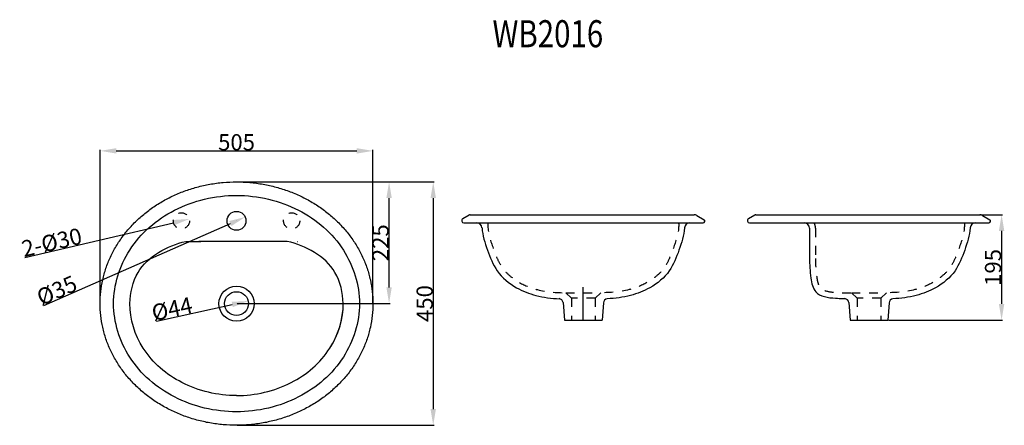
# Model space of a CAD drawing. Extents: x 53 to 235, y 89 to 164.
import ezdxf

# ---------------------------------------------------------------- set-up
doc = ezdxf.new("R2010")
doc.units = 0
doc.header["$LTSCALE"] = 16.335
doc.header["$PDMODE"] = 3
doc.header["$PDSIZE"] = 0.3125
doc.linetypes.add('CENTER', pattern=[0.6, 0.375, -0.075, 0.075, -0.075])
doc.linetypes.add('DOT', pattern=[0.2, 0.1, -0.1])
doc.layers.get('0').update_dxf_attribs({"linetype": 'CONTINUOUS'})
doc.layers.get('Defpoints').update_dxf_attribs({"linetype": 'CONTINUOUS'})
doc.layers.add('8_ALL_NOTES_BALLOONS_SYMB6', color=7, linetype='CONTINUOUS')
doc.styles.get("Standard").update_dxf_attribs({"font": 'txt', "width": 0.8})
doc.dimstyles.new('DIMSTYLE_1', dxfattribs={"dimtxt": 3, "dimasz": 3, "dimexe": 0.18, "dimexo": 0.0625, "dimgap": 0.09, "dimtad": 1, "dimdsep": 46, "dimtxsty": 'Standard', "dimblk": '_ARROW_FILLED', "dimblk1": '_ARROW_FILLED', "dimblk2": '_ARROW_FILLED', "dimcen": 0.09, "dimadec": 0, "dimazin": 0, "dimtfac": 1, "dimtofl": 0, "dimtmove": 0, "dimatfit": 3, "dimldrblk": '_ARROW_FILLED', "dimfxl": 1, "dimtolj": 1, "dimarcsym": 0})
doc.dimstyles.new('DIMSTYLE_2', dxfattribs={"dimtxt": 3, "dimasz": 3, "dimexe": 0.18, "dimexo": 0.0625, "dimgap": 0.09, "dimtad": 1, "dimdsep": 46, "dimtxsty": 'Standard', "dimblk": '_ARROW_FILLED', "dimblk1": '_ARROW_FILLED', "dimblk2": '_ARROW_FILLED', "dimcen": 0.09, "dimadec": 0, "dimazin": 0, "dimtfac": 1, "dimtofl": 0, "dimtmove": 0, "dimatfit": 3, "dimldrblk": '_ARROW_FILLED', "dimfxl": 1, "dimtolj": 1, "dimarcsym": 0})

# ---------------------------------------------------------------- blocks, each defined once
blk = doc.blocks.new('_ARROW_FILLED')
at = {"color": 0, "linetype": 'ByBlock'}
blk.add_solid([(0, 0), (-1, 0.167), (-1, -0.167)], dxfattribs=at)
blk = doc.blocks.new('*D0')
at = {"color": 0, "linetype": 'Continuous', "lineweight": -2, "transparency": 16777216}
blk.add_line((57.05, 111.36), (91.54, 126.49), dxfattribs=at)
at = {"layer": 'Defpoints', "color": 0, "linetype": 'Continuous', "transparency": 16777216}
for p in [(94.29, 127.7), (91.08, 126.29)]:
    blk.add_point(p, dxfattribs=at)
at = {"color": 0, "linetype": 'Continuous', "lineweight": -2, "transparency": 16777216, "xscale": 3, "yscale": 3, "zscale": 3, "rotation": 23.68798007340339}
blk.add_blockref('_ARROW_FILLED', (94.29, 127.7), dxfattribs=at)
at = {"color": 0, "linetype": 'Continuous', "transparency": 16777216, "insert": (59.43, 114.14), "char_height": 3, "attachment_point": 5, "rotation": 23.688}
blk.add_mtext('\\A1;%%C35', dxfattribs=at)
blk = doc.blocks.new('*D1')
at = {"color": 0, "linetype": 'Continuous', "lineweight": -2, "transparency": 16777216}
blk.add_line((77.88, 108.46), (91.9, 111.52), dxfattribs=at)
at = {"layer": 'Defpoints', "color": 0, "linetype": 'Continuous', "transparency": 16777216}
for p in [(90.54, 111.23), (94.83, 112.17)]:
    blk.add_point(p, dxfattribs=at)
at = {"color": 0, "linetype": 'Continuous', "lineweight": -2, "transparency": 16777216, "xscale": 3, "yscale": 3, "zscale": 3, "rotation": 12.33208308785599}
blk.add_blockref('_ARROW_FILLED', (94.83, 112.17), dxfattribs=at)
at = {"color": 0, "linetype": 'Continuous', "transparency": 16777216, "insert": (80.75, 110.71), "char_height": 3, "attachment_point": 5, "rotation": 12.3321}
blk.add_mtext('\\A1;%%C44', dxfattribs=at)
blk = doc.blocks.new('*D2')
at = {"color": 0, "linetype": 'Continuous', "lineweight": -2, "transparency": 16777216}
for p, q in [((230.36, 128.13), (234.46, 128.13)), ((234.28, 125.13), (234.28, 111.63)), ((213.36, 108.63), (234.46, 108.63))]:
    blk.add_line(p, q, dxfattribs=at)
at = {"layer": 'Defpoints', "color": 0, "linetype": 'Continuous', "transparency": 16777216}
for p in [(230.3, 128.13), (213.3, 108.63), (234.28, 108.63)]:
    blk.add_point(p, dxfattribs=at)
at = {"color": 0, "linetype": 'Continuous', "lineweight": -2, "transparency": 16777216, "xscale": 3, "yscale": 3, "zscale": 3}
for p, rotation in [((234.28, 128.13), 90), ((234.28, 108.63), 270)]:
    blk.add_blockref('_ARROW_FILLED', p, dxfattribs=dict(at, rotation=rotation))
at = {"color": 0, "linetype": 'Continuous', "transparency": 16777216, "insert": (232.69, 118.38), "char_height": 3, "attachment_point": 5, "rotation": 90}
blk.add_mtext('\\A1;195', dxfattribs=at)
blk = doc.blocks.new('*D3')
at = {"color": 0, "linetype": 'Continuous', "lineweight": -2, "transparency": 16777216}
for p, q in [((92.81, 134.2), (121.1, 134.2)), ((120.92, 114.7), (120.92, 131.2)), ((92.81, 111.7), (121.1, 111.7))]:
    blk.add_line(p, q, dxfattribs=at)
at = {"layer": 'Defpoints', "color": 0, "linetype": 'Continuous', "transparency": 16777216}
for p in [(92.75, 134.2), (120.92, 134.2), (92.75, 111.7)]:
    blk.add_point(p, dxfattribs=at)
at = {"color": 0, "linetype": 'Continuous', "lineweight": -2, "transparency": 16777216, "xscale": 3, "yscale": 3, "zscale": 3}
for p, rotation in [((120.92, 134.2), 90), ((120.92, 111.7), 270)]:
    blk.add_blockref('_ARROW_FILLED', p, dxfattribs=dict(at, rotation=rotation))
at = {"color": 0, "linetype": 'Continuous', "transparency": 16777216, "insert": (119.33, 122.95), "char_height": 3, "attachment_point": 5, "rotation": 90}
blk.add_mtext('\\A1;225', dxfattribs=at)
blk = doc.blocks.new('*D4')
at = {"color": 0, "linetype": 'Continuous', "lineweight": -2, "transparency": 16777216}
for p, q in [((92.81, 134.2), (129.27, 134.2)), ((129.09, 131.2), (129.09, 92.2)), ((92.81, 89.2), (129.27, 89.2))]:
    blk.add_line(p, q, dxfattribs=at)
at = {"layer": 'Defpoints', "color": 0, "linetype": 'Continuous', "transparency": 16777216}
for p in [(92.75, 134.2), (92.75, 89.2), (129.09, 89.2)]:
    blk.add_point(p, dxfattribs=at)
at = {"color": 0, "linetype": 'Continuous', "lineweight": -2, "transparency": 16777216, "xscale": 3, "yscale": 3, "zscale": 3}
for p, rotation in [((129.09, 134.2), 90), ((129.09, 89.2), 270)]:
    blk.add_blockref('_ARROW_FILLED', p, dxfattribs=dict(at, rotation=rotation))
at = {"color": 0, "linetype": 'Continuous', "transparency": 16777216, "insert": (127.5, 111.7), "char_height": 3, "attachment_point": 5, "rotation": 90}
blk.add_mtext('\\A1;450', dxfattribs=at)
blk = doc.blocks.new('*D5')
at = {"color": 0, "linetype": 'Continuous', "lineweight": -2, "transparency": 16777216}
blk.add_line((53.51, 120.22), (81.02, 126.65), dxfattribs=at)
at = {"layer": 'Defpoints', "color": 0, "linetype": 'Continuous', "transparency": 16777216}
for p in [(81.02, 126.65), (83.95, 127.34)]:
    blk.add_point(p, dxfattribs=at)
at = {"color": 0, "linetype": 'Continuous', "lineweight": -2, "transparency": 16777216, "xscale": 3, "yscale": 3, "zscale": 3, "rotation": 13.15008379799954}
blk.add_blockref('_ARROW_FILLED', (83.95, 127.34), dxfattribs=at)
at = {"color": 0, "linetype": 'Continuous', "transparency": 16777216, "insert": (58.49, 123.02), "char_height": 3, "attachment_point": 5, "rotation": 13.1501}
blk.add_mtext('\\A1;2-%%C30', dxfattribs=at)
blk = doc.blocks.new('*D6')
at = {"color": 0, "linetype": 'Continuous', "lineweight": -2, "transparency": 16777216}
for p, q in [((67.44, 111.82), (67.44, 140.11)), ((70.44, 139.93), (114.94, 139.93)), ((117.94, 111.82), (117.94, 140.11))]:
    blk.add_line(p, q, dxfattribs=at)
at = {"layer": 'Defpoints', "color": 0, "linetype": 'Continuous', "transparency": 16777216}
for p in [(117.94, 139.93), (67.44, 111.76), (117.94, 111.76)]:
    blk.add_point(p, dxfattribs=at)
at = {"color": 0, "linetype": 'Continuous', "lineweight": -2, "transparency": 16777216, "xscale": 3, "yscale": 3, "zscale": 3, "rotation": 180}
blk.add_blockref('_ARROW_FILLED', (67.44, 139.93), dxfattribs=at)
at = {"color": 0, "linetype": 'Continuous', "lineweight": -2, "transparency": 16777216, "xscale": 3, "yscale": 3, "zscale": 3}
blk.add_blockref('_ARROW_FILLED', (117.94, 139.93), dxfattribs=at)
at = {"color": 0, "linetype": 'Continuous', "transparency": 16777216, "insert": (92.69, 141.52), "char_height": 3, "attachment_point": 5}
blk.add_mtext('\\A1;505', dxfattribs=at)

msp = doc.modelspace()

# ---------------------------------------------------------------- linework, layer by layer
at = {"layer": '8_ALL_NOTES_BALLOONS_SYMB6', "color": 7, "linetype": 'Continuous'}
for p, q in [((135.72, 128.07), (134.553, 127.37)), ((135.926, 128.127), (177.366, 128.127)), ((177.88, 127.984), (179.214, 127.184)), ((188.593, 128.07), (187.426, 127.37)), ((188.799, 128.127), (230.239, 128.127)), ((230.754, 127.984), (232.087, 127.184)), ((134.759, 126.627), (179.06, 126.627)), ((187.632, 126.627), (231.933, 126.627)), ((198.733, 125.627), (198.733, 120.128)), ((83.292, 123.195), (86.058, 123.195)), ((102.078, 123.195), (85.72, 123.195)), ((103.948, 123.195), (104.031, 123.195)), ((153.116, 111.877), (153.36, 108.627)), ((160.602, 111.85), (160.36, 108.627)), ((205.989, 111.876), (206.233, 108.627)), ((213.475, 111.85), (213.233, 108.627)), ((153.36, 108.627), (160.36, 108.627)), ((206.233, 108.627), (213.233, 108.627))]:
    msp.add_line(p, q, dxfattribs=at)
at = {"layer": '8_ALL_NOTES_BALLOONS_SYMB6', "color": 2, "linetype": 'Continuous'}
for p, q in [((92.694, 126.995), (92.676, 126.995)), ((92.685, 126.986), (92.685, 127.004)), ((92.676, 111.695), (92.694, 111.695)), ((92.685, 111.686), (92.685, 111.704))]:
    msp.add_line(p, q, dxfattribs=at)
at = {"layer": '8_ALL_NOTES_BALLOONS_SYMB6', "color": 1, "linetype": 'DOT'}
for p, q in [((199.833, 125.627), (199.833, 120.128)), ((153.61, 113.704), (160.11, 113.704)), ((153.61, 113.704), (154.66, 112.705)), ((160.11, 113.704), (159.06, 112.705)), ((206.483, 113.704), (212.983, 113.704)), ((206.483, 113.704), (207.533, 112.705)), ((212.983, 113.704), (211.933, 112.705)), ((159.06, 112.704), (154.66, 112.704)), ((154.66, 112.704), (154.665, 108.627)), ((159.06, 112.704), (159.055, 108.627)), ((211.933, 112.704), (207.533, 112.704)), ((207.533, 112.704), (207.538, 108.627)), ((211.933, 112.704), (211.928, 108.627))]:
    msp.add_line(p, q, dxfattribs=at)
at = {"layer": '8_ALL_NOTES_BALLOONS_SYMB6', "color": 1, "linetype": 'CENTER'}
msp.add_line((156.86, 108.627), (156.86, 115.627), dxfattribs=at)
at = {"layer": '8_ALL_NOTES_BALLOONS_SYMB6', "color": 1, "linetype": 'DOT'}
for centre in [(82.485, 126.995), (102.885, 126.995)]:
    msp.add_circle(centre, 1.5, dxfattribs=at)
at = {"layer": '8_ALL_NOTES_BALLOONS_SYMB6', "color": 7, "linetype": 'Continuous'}
for centre, radius in [((92.685, 126.995), 1.75), ((92.685, 111.695), 3.25), ((92.685, 111.695), 2.2)]:
    msp.add_circle(centre, radius, dxfattribs=at)
for centre, radius, start, end in [((135.926, 127.727), 0.4, 90, 120.96376), ((177.366, 127.127), 1, 59.03624, 90), ((188.799, 127.727), 0.4, 90, 120.96376), ((230.239, 127.127), 1, 59.03624, 90), ((134.759, 127.027), 0.4, 120.96376, 270), ((137.119, 125.627), 1, 4.29778, 90), ((176.6, 125.627), 1, 90, 175.70222), ((179.06, 126.927), 0.3, 270, 59.03624), ((187.632, 127.027), 0.4, 120.96376, 270), ((197.733, 125.627), 1, 0, 90), ((229.474, 125.627), 1, 90, 175.70222), ((231.933, 126.927), 0.3, 270, 59.03624), ((152.318, 111.817), 0.8, 4.28915, 85.78446), ((161.399, 111.791), 0.8, 99.93511, 175.71085), ((205.192, 111.817), 0.8, 4.28915, 85.78446), ((214.273, 111.79), 0.8, 99.93511, 175.71085)]:
    msp.add_arc(centre, radius, start, end, dxfattribs=at)
at = {"layer": '8_ALL_NOTES_BALLOONS_SYMB6', "color": 1, "linetype": 'DOT'}
msp.add_arc((197.733, 125.627), 2.1, 0, 28.43689, dxfattribs=at)
at = {"layer": '8_ALL_NOTES_BALLOONS_SYMB6', "color": 7, "linetype": 'Continuous'}
for points, start_tangent, end_tangent in [([(117.935, 111.695), (117.814, 113.901), (117.45, 116.085), (116.848, 118.227), (116.013, 120.306), (114.954, 122.302), (113.68, 124.195), (112.204, 125.969), (110.54, 127.605), (108.704, 129.088), (106.714, 130.403), (104.588, 131.538), (102.348, 132.482), (100.015, 133.226), (97.611, 133.763), (95.16, 134.087), (92.685, 134.195), (90.21, 134.087), (87.759, 133.763), (85.356, 133.226), (83.023, 132.482), (80.783, 131.538), (78.657, 130.403), (76.667, 129.088), (74.831, 127.605), (73.167, 125.969), (71.691, 124.195), (70.417, 122.302), (69.357, 120.306), (68.523, 118.227), (67.921, 116.085), (67.557, 113.901), (67.435, 111.695), (67.557, 109.49), (67.921, 107.306), (68.523, 105.164), (69.357, 103.085), (70.417, 101.089), (71.691, 99.195), (73.167, 97.421), (74.831, 95.785), (76.667, 94.302), (78.657, 92.987), (80.783, 91.852), (83.023, 90.908), (85.356, 90.164), (87.759, 89.627), (90.21, 89.303), (92.685, 89.195), (95.16, 89.303), (97.611, 89.627), (100.015, 90.164), (102.348, 90.908), (104.588, 91.852), (106.714, 92.987), (108.704, 94.302), (110.54, 95.785), (112.204, 97.421), (113.68, 99.195), (114.954, 101.089), (116.013, 103.085), (116.848, 105.164), (117.45, 107.306), (117.814, 109.49), (117.935, 111.695)], (0, 1), (0, 1)), ([(115.435, 111.695), (112.454, 121.586), (104.167, 128.958), (92.685, 131.695), (81.204, 128.958), (72.916, 121.586), (69.935, 111.695), (72.916, 101.805), (81.204, 94.433), (92.685, 91.695), (104.167, 94.433), (112.454, 101.805), (115.435, 111.695)], (0, 1), (0, 1)), ([(138.117, 125.702), (139.145, 121.588), (140.936, 117.758), (144.517, 114.625), (148.103, 113.206), (152.419, 112.572)], (0.0661366, -0.9978106), (0.9982376, -0.0593437)), ([(175.603, 125.702), (174.574, 121.588), (172.784, 117.758), (169.203, 114.625), (165.617, 113.206), (161.301, 112.572)], (-0.0661366, -0.9978106), (-0.9982376, -0.0593437)), ([(228.476, 125.702), (227.448, 121.588), (225.657, 117.758), (222.076, 114.625), (218.49, 113.206), (214.175, 112.572)], (-0.0661366, -0.9978106), (-0.9982376, -0.0593437)), ([(72.936, 111.695), (74.463, 117.469), (83.292, 123.195)], (0.0376618, 0.9992905), (0.9746018, 0.2239451)), ([(112.435, 111.695), (110.908, 117.469), (102.078, 123.195)], (-0.0376888, 0.9992895), (-0.9746078, 0.2239188)), ([(198.733, 120.128), (198.986, 116.412), (199.882, 113.886), (203.516, 112.696), (204.964, 112.632), (205.25, 112.614)], (0, -1), (0.9972946, -0.0735086)), ([(92.686, 94.695), (82.577, 97.1), (75.434, 103.435), (72.936, 111.695)], (-1, -0.0000131), (-0.000027, 1)), ([(92.686, 94.695), (102.794, 97.1), (109.937, 103.436), (112.435, 111.695)], (1, 0.0000138), (0, 1)), ([(110.175, 103.813), (112.435, 111.695)], (0.5220277, 0.8529285), (0, 1))]:
    msp.add_spline(points, degree=3, dxfattribs=dict(at, start_tangent=start_tangent, end_tangent=end_tangent))
at = {"layer": '8_ALL_NOTES_BALLOONS_SYMB6', "color": 1, "linetype": 'DOT'}
for points, start_tangent, end_tangent in [([(139.217, 126.627), (139.214, 125.774), (140.181, 121.958), (140.924, 120.047), (141.837, 118.389), (143.262, 116.835), (145.058, 115.583), (148.376, 114.271), (153.607, 113.703)], (-0.0800003, -0.9967948), (0.9999949, 0.0031831)), ([(174.502, 126.627), (174.506, 125.774), (173.538, 121.958), (172.796, 120.047), (171.883, 118.389), (170.458, 116.835), (168.662, 115.583), (165.343, 114.271), (160.113, 113.703)], (0.0800003, -0.9967948), (-0.9999949, 0.0031831)), ([(227.376, 126.627), (227.379, 125.774), (226.412, 121.958), (225.669, 120.047), (224.756, 118.389), (223.331, 116.835), (221.535, 115.583), (218.217, 114.271), (212.986, 113.703)], (0.0800003, -0.9967948), (-0.9999949, 0.0031831)), ([(199.833, 120.034), (199.885, 118.356), (200.074, 116.575), (200.328, 115.37), (200.699, 114.639), (201.116, 114.297), (201.774, 114.044), (203.944, 113.738), (206.503, 113.689)], (0.0026345, -0.9999965), (0.9999899, -0.0044934))]:
    msp.add_spline(points, degree=3, dxfattribs=dict(at, start_tangent=start_tangent, end_tangent=end_tangent))

# ---------------------------------------------------------------- texts
at = {"layer": '8_ALL_NOTES_BALLOONS_SYMB6', "color": 1, "linetype": 'Continuous', "width": 0.8}
msp.add_text('WB2016', height=5, dxfattribs=at).set_placement((140.054, 159.09))

# ---------------------------------------------------------------- dimensions: what is measured, and where the dimension line sits
at = {"color": 1, "linetype": 'Continuous'}
dim = msp.add_linear_dim(base=(117.935, 139.927), p1=(67.435, 111.758), p2=(117.935, 111.758), text='505', dimstyle='DIMSTYLE_2', dxfattribs=at)
dim.commit()
dim.dimension.update_dxf_attribs({"geometry": '*D6', "text_midpoint": (92.685, 139.927), "dimtype": 160})
for base, p1, p2, angle, text, picture, middle in [((120.921, 134.195), (92.748, 111.695), (92.748, 134.195), 90, '225', '*D3', (120.921, 122.945)), ((129.093, 89.195), (92.748, 134.195), (92.748, 89.195), 270, '450', '*D4', (129.093, 111.695)), ((234.28, 108.627), (230.302, 128.127), (213.296, 108.627), 270, '195', '*D2', (234.28, 118.377))]:
    dim = msp.add_linear_dim(base=base, p1=p1, p2=p2, angle=angle, text=text, dimstyle='DIMSTYLE_2', dxfattribs=at)
    dim.commit()
    dim.dimension.update_dxf_attribs({"geometry": picture, "text_midpoint": middle, "dimtype": 160})
for p1, p2, text, picture, middle in [((91.083, 126.292), (94.288, 127.698), '%%C35', '*D0', (60.067, 112.685)), ((81.025, 126.654), (83.946, 127.336), '2-%%C30', '*D5', (58.854, 121.474)), ((90.536, 111.225), (94.835, 112.165), '%%C44', '*D1', (81.09, 109.16))]:
    dim = msp.add_diameter_dim_2p(p1=p1, p2=p2, text=text, dimstyle='DIMSTYLE_1', dxfattribs=at)
    dim.commit()
    dim.dimension.update_dxf_attribs({"geometry": picture, "text_midpoint": middle, "dimtype": 163})

doc.saveas('drawing.dxf')
